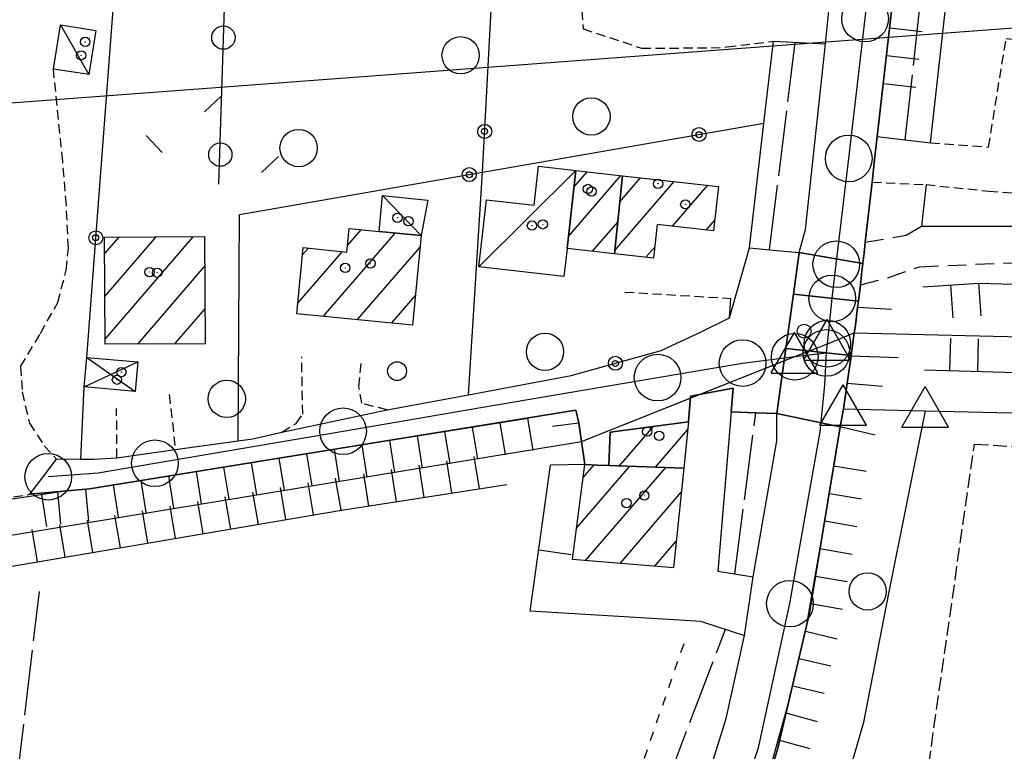
# Model space of a CAD drawing. Extents: x 1740658 to 1744970, y 5042941 to 5046072.
# Drawn here: x 1743061 to 1743167, y 5044081 to 5044160 of the extents above; entities that cross this region are included whole.
import ezdxf

# ---------------------------------------------------------------- set-up
doc = ezdxf.new("R2010")
doc.units = 0
for name, pattern in [('C', [10, 5, 5]), ('L17', [8, 7, -1]), ('L3', [1.5, 1, -0.5]), ('L4', [2, 1, -1]), ('L5', [2, 1.5, -0.5]), ('L7', [3, 2, -1])]:
    doc.linetypes.add(name, pattern=pattern)
for name, color, linetype in [('11B2', 1, 'C'), ('11D4', 1, 'C'), ('16A1', 1, 'C'), ('17A1', 1, 'C'), ('17C3', 1, 'C'), ('17D4', 1, 'C'), ('19A1', 1, 'C'), ('19B2', 1, 'C'), ('19C3', 2, 'C'), ('1A1', 4, 'C'), ('1AJ36', 1, 'C'), ('1C3', 1, 'C'), ('1D4', 1, 'C'), ('22H8', 1, 'C'), ('297', 7, 'CONTINUOUS'), ('298', 7, 'CONTINUOUS'), ('2E5', 3, 'C'), ('2F6', 3, 'C'), ('2J10', 2, 'L7'), ('2L12', 1, 'L3'), ('2M13', 3, 'C'), ('3A1', 1, 'C'), ('3B2', 1, 'C'), ('3C3', 1, 'C'), ('4B2', 3, 'C'), ('4E5', 2, 'L17'), ('4J10B', 3, 'C'), ('5F6', 1, 'C'), ('5L12', 2, 'L5'), ('6H8', 2, 'C'), ('8E5', 2, 'L4'), ('A2E5', 1, 'C'), ('A2F6', 1, 'C'), ('A2M13', 1, 'C'), ('A4B2', 1, 'C'), ('I2E5', 7, 'CONTINUOUS'), ('I2F6', 7, 'CONTINUOUS'), ('I4B2', 7, 'CONTINUOUS'), ('N2A1', 2, 'C'), ('N2C3', 2, 'C'), ('N2F6', 2, 'C'), ('N2H8', 2, 'C'), ('N2P16', 2, 'C'), ('N4A1', 2, 'C'), ('N4C3', 2, 'C'), ('N4Q17', 2, 'C')]:
    doc.layers.add(name, color=color, linetype=linetype)

# ---------------------------------------------------------------- blocks, each defined once
blk = doc.blocks.new('11D4')
at = {"layer": '11D4'}
for radius in [0.5, 0.01]:
    blk.add_circle((0, 0), radius, dxfattribs=at)
blk = doc.blocks.new('1AJ36')
at = {"layer": '1AJ36'}
for radius in [0.5, 0.01]:
    blk.add_circle((0, 0), radius, dxfattribs=at)
blk = doc.blocks.new('4J10B')
at = {"layer": '4J10B'}
blk.add_circle((-0.05359, 0.01837), 1.00716, dxfattribs=at)
blk = doc.blocks.new('5F6')
at = {"layer": '5F6'}
blk.add_circle((0, 0), 2, dxfattribs=at)
blk = doc.blocks.new('11B2')
at = {"layer": '11B2'}
blk.add_circle((0, 0), 0.75, dxfattribs=at)
blk = doc.blocks.new('N2P16')
at = {"layer": 'N2P16'}
blk.add_circle((0, -0.00928), 2.5, dxfattribs=at)
blk = doc.blocks.new('N2F6')
at = {"layer": 'N2F6'}
blk.add_circle((0, -0.00928), 2.5, dxfattribs=at)
blk = doc.blocks.new('N4Q17')
at = {"layer": 'N4Q17'}
for p, q in [((2.4755, -1.75357), (-0.02926, 2.58115)), ((-2.5275, -1.75518), (2.4725, -1.75518))]:
    blk.add_line(p, q, dxfattribs=at)
at = {"layer": 'N4Q17', "flags": 128}
blk.add_lwpolyline([(-2.52926, -1.74898), (-0.02926, 2.58115)], dxfattribs=at)
blk = doc.blocks.new('N2H8')
at = {"layer": 'N2H8'}
blk.add_circle((0, -0.00928), 2.5, dxfattribs=at)
blk = doc.blocks.new('N2C3')
at = {"layer": 'N2C3'}
blk.add_circle((0, -0.00928), 2.5, dxfattribs=at)
blk = doc.blocks.new('N4A1')
at = {"layer": 'N4A1'}
for p, q in [((2.4755, -1.75357), (-0.02926, 2.58115)), ((-2.5275, -1.75518), (2.4725, -1.75518))]:
    blk.add_line(p, q, dxfattribs=at)
at = {"layer": 'N4A1', "flags": 128}
blk.add_lwpolyline([(-2.52926, -1.74898), (-0.02926, 2.58115)], dxfattribs=at)
blk = doc.blocks.new('N4C3')
at = {"layer": 'N4C3'}
for p, q in [((2.4755, -1.75357), (-0.02926, 2.58115)), ((-2.5275, -1.75518), (2.4725, -1.75518))]:
    blk.add_line(p, q, dxfattribs=at)
at = {"layer": 'N4C3', "flags": 128}
blk.add_lwpolyline([(-2.52926, -1.74898), (-0.02926, 2.58115)], dxfattribs=at)
blk = doc.blocks.new('N2A1')
at = {"layer": 'N2A1'}
blk.add_circle((0, -0.00928), 2.5, dxfattribs=at)
blk = doc.blocks.new('22H8')
at = {"layer": '22H8'}
blk.add_line((0, 0), (0, 3.5), dxfattribs=at)
blk = doc.blocks.new('19B2')
at = {"layer": '19B2'}
for centre, radius in [((0, 0), 0.75), ((0, -0.02417), 0.32738)]:
    blk.add_circle(centre, radius, dxfattribs=at)
blk = doc.blocks.new('19C3')
at = {"layer": '19C3'}
for points in [[(-6.32083, -0.02486), (-4.55306, 1.74291)], [(6.17917, -0.02486), (7.94694, -1.79262)]]:
    blk.add_lwpolyline(points, dxfattribs=at)
blk.add_circle((-0.07083, -0.02486), 1.25, dxfattribs=at)
blk = doc.blocks.new('19A1')
at = {"layer": '19A1'}
blk.add_line((0, 0), (0, 3.50512), dxfattribs=at)

msp = doc.modelspace()

# ---------------------------------------------------------------- linework, layer by layer
at = {"layer": '16A1'}
msp.add_line((1740813.00698, 5043982.42079), (1744063.09585, 5044225.76922), dxfattribs=at)
at = {"layer": '17A1'}
for p, q in [((1743120.18275, 5044136.34826, -3333), (1743125.8219, 5044142.90021, -3333)), ((1743120.78493, 5044141.64654, -3333), (1743122.21309, 5044143.30696, -3333)), ((1743125.70848, 5044140.08861, -3333), (1743127.92465, 5044142.66351, -3333)), ((1743125.1645, 5044134.85687, -3333), (1743131.53346, 5044142.25676, -3333)), ((1743131.35753, 5044137.45374, -3333), (1743135.14219, 5044141.85101, -3333)), ((1743122.78957, 5044134.77733, -3333), (1743125.4809, 5044137.9043, -3333)), ((1743134.96534, 5044137.04691, -3333), (1743135.87975, 5044138.10825, -3333)), ((1743070.48418, 5044129.9303, -3333), (1743075.98494, 5044136.32146, -3333)), ((1743070.51131, 5044125.36212, -3333), (1743079.96287, 5044136.3425, -3333)), ((1743093.9415, 5044127.80744, -3333), (1743101.6206, 5044136.72955, -3333)), ((1743096.51343, 5044135.3954, -3333), (1743097.97028, 5044137.08806, -3333)), ((1743070.45705, 5044134.49849, -3333), (1743072.00808, 5044136.29949, -3333)), ((1743091.1806, 5044129.19934, -3333), (1743095.95424, 5044134.74677, -3333)), ((1743091.68767, 5044134.3882, -3333), (1743092.3123, 5044135.11394, -3333)), ((1743097.59082, 5044127.44885, -3333), (1743104.28916, 5044135.23144, -3333)), ((1743128.49736, 5044134.13059, -3333), (1743129.4459, 5044135.23159, -3333)), ((1743074.01493, 5044124.83316, -3333), (1743081.18012, 5044133.15817, -3333)), ((1743101.24107, 5044127.09134, -3333), (1743103.78762, 5044130.04901, -3333)), ((1743077.99186, 5044124.85413, -3333), (1743081.20725, 5044128.58999, -3333)), ((1743124.64803, 5044115.19344, -3333), (1743124.83632, 5044115.41113, -3333)), ((1743125.6633, 5044111.77335, -3333), (1743129.30218, 5044116.00125, -3333)), ((1743129.51199, 5044111.64531, -3333), (1743132.99033, 5044115.68669, -3333)), ((1743121.07, 5044105.10313, -3333), (1743126.77928, 5044111.73656, -3333)), ((1743121.7736, 5044110.52033, -3333), (1743122.93428, 5044111.86888, -3333)), ((1743122.03169, 5044101.62186, -3333), (1743130.62797, 5044111.60852, -3333)), ((1743125.72445, 5044101.31266, -3333), (1743132.28809, 5044108.93874, -3333)), ((1743129.41629, 5044101.00239, -3333), (1743131.74226, 5044103.70486, -3333))]:
    msp.add_line(p, q, dxfattribs=at)
at = {"layer": '17C3'}
for p, q in [((1743065.71803, 5044159.05468, -3333), (1743068.78132, 5044153.71795, -3333)), ((1743110.58911, 5044133.11868, -3333), (1743120.98825, 5044143.44492, -3333)), ((1743100.2711, 5044140.7424, -3333), (1743104.40802, 5044136.45686, -3333))]:
    msp.add_line(p, q, dxfattribs=at)
at = {"layer": '17D4'}
for p, q in [((1743068.26403, 5044120.24254, -3333), (1743074.01055, 5044122.90927, -3333)), ((1743068.54399, 5044123.40158, -3333), (1743073.72291, 5044119.74565, -3333))]:
    msp.add_line(p, q, dxfattribs=at)
at = {"layer": '1A1'}
for points in [[(1743125.12805, 5044134.51315, 10.46), (1743120.03943, 5044135.08791, 10.46), (1743120.98825, 5044143.44492, 10.46), (1743125.99889, 5044142.88037, 10.46), (1743125.12805, 5044134.51315, 10.46)], [(1743125.12805, 5044134.51315, 13.92), (1743125.99889, 5044142.88037, 13.92), (1743136.28605, 5044141.72304, 13.92), (1743135.75023, 5044136.95826, 13.92), (1743129.72096, 5044137.63909, 13.92), (1743129.30855, 5044134.03889, 13.92), (1743125.12805, 5044134.51315, 13.92)], [(1743081.16085, 5044136.34896, 14.77), (1743081.2289, 5044124.87186, 14.77), (1743070.51526, 5044124.81383, 14.77), (1743070.44713, 5044136.29193, 14.77), (1743081.16085, 5044136.34896, 14.77)], [(1743091.76459, 5044135.1692, 14.46), (1743096.44543, 5044134.6963, 14.46), (1743096.68811, 5044137.2147, 14.46), (1743099.901, 5044136.89865, 14.46), (1743104.40802, 5044136.45686, 14.46), (1743103.48, 5044126.87086, 14.46), (1743091.07218, 5044128.08904, 14.46), (1743091.76459, 5044135.1692, 14.46)], [(1743132.56033, 5044111.5446, 10.58), (1743124.50913, 5044111.81129, 10.58), (1743124.65656, 5044115.38764, 10.58), (1743133.07491, 5044116.49935, 10.58), (1743132.56033, 5044111.5446, 10.58)], [(1743132.56033, 5044111.5446, 14.38), (1743131.44286, 5044100.83219, 14.38), (1743120.63291, 5044101.73877, 14.38), (1743121.95509, 5044111.91391, 14.38), (1743123.28348, 5044111.85291, 14.38), (1743124.50913, 5044111.81129, 14.38), (1743132.56033, 5044111.5446, 14.38)]]:
    msp.add_polyline3d(points, close=True, dxfattribs=at)
at = {"layer": '1C3'}
for points in [[(1743065.71803, 5044159.05468, 10.302), (1743069.5238, 5044158.45508, 10.302), (1743068.78132, 5044153.71795, 10.302), (1743064.97637, 5044154.30658, 10.302), (1743065.71803, 5044159.05468, 10.302)], [(1743120.98825, 5044143.44492, 10.769), (1743120.03943, 5044135.08791, 10.769), (1743119.69259, 5044132.08533, 10.769), (1743110.58911, 5044133.11868, 10.769), (1743111.40645, 5044140.29846, 10.769), (1743116.51133, 5044139.72091, 10.769), (1743116.99786, 5044143.89831, 10.769), (1743120.98825, 5044143.44492, 10.769)], [(1743104.40802, 5044136.45686, 10.547), (1743099.901, 5044136.89865, 10.547), (1743100.2711, 5044140.7424, 10.547), (1743105.13388, 5044140.26406, 10.547), (1743104.40802, 5044136.45686, 10.547)]]:
    msp.add_polyline3d(points, close=True, dxfattribs=at)
at = {"layer": '1D4'}
msp.add_polyline3d([(1743068.26403, 5044120.24254, 10.257), (1743068.54399, 5044123.40158, 10.257), (1743074.01055, 5044122.90927, 10.257), (1743073.72291, 5044119.74565, 10.257), (1743068.26403, 5044120.24254, 10.257)], close=True, dxfattribs=at)
at = {"layer": '297'}
for points in [[(1743144.9261, 5044134.63659, 8.5), (1743151.75247, 5044133.46284, 8.85), (1743151.62206, 5044132.32481, 8.85), (1743151.49164, 5044131.18678, 8.85), (1743151.27675, 5044129.43568, 8.853), (1743144.31415, 5044130.19205, 8.57), (1743144.9261, 5044134.63659, 8.5)], [(1743150.06523, 5044120.63577, 8.882), (1743149.66759, 5044117.88312, 7.04), (1743149.34188, 5044115.95122, 8.9), (1743142.54997, 5044117.40135, 8.77), (1743143.51124, 5044124.37328, 8.661), (1743150.49868, 5044123.60673, 8.812), (1743150.48942, 5044123.54285, 8.87), (1743150.06523, 5044120.63577, 8.882)]]:
    msp.add_polyline3d(points, close=True, dxfattribs=at)
at = {"layer": '298'}
for points in [[(1743166.78631, 5044267.11986, 8.57), (1743156.76939, 5044177.48473, 8.81), (1743153.3043, 5044147.06705, 8.84), (1743153.0245, 5044144.6291, 8.84), (1743152.7447, 5044142.19116, 8.84), (1743152.0133, 5044135.7389, 8.85), (1743151.88289, 5044134.60087, 8.85), (1743151.75247, 5044133.46284, 8.85), (1743144.9261, 5044134.63659, 8.5), (1743145.61038, 5044137.12387, 8.59), (1743147.7495, 5044157.00207, 9.18), (1743147.97398, 5044159.134, 9.045), (1743148.19747, 5044161.26585, 8.91), (1743153.13018, 5044201.08128, 8.9), (1743153.42061, 5044203.43076, 8.9), (1743153.71112, 5044205.77924, 8.9)], [(1743107.67259, 5044014.57814, 9.34), (1743108.85605, 5044016.86811, 9.34), (1743110.04043, 5044019.15916, 9.34), (1743118.08665, 5044034.96557, 9.35), (1743118.79736, 5044036.41683, 9.35), (1743119.50699, 5044037.86901, 9.35), (1743120.31576, 5044039.52417, 9.35), (1743123.95023, 5044047.90976, 9.38), (1743127.29665, 5044055.64196, 8.64), (1743132.97311, 5044071.3933, 9.22), (1743137.11829, 5044084.67819, 9.01), (1743139.08426, 5044093.58171, 8.94), (1743139.54154, 5044096.72996, 8.97), (1743139.99975, 5044099.87927, 9), (1743142.54277, 5044114.47033, 8.95), (1743142.54997, 5044117.40135, 8.77), (1743142.54997, 5044117.40135, 8.77), (1743149.34188, 5044115.95122, 8.9), (1743146.01493, 5044095.82362, 9.21), (1743142.61584, 5044081.36103, 9.23), (1743136.38107, 5044061.14509, 9.17), (1743128.89609, 5044042.54449, 9.23), (1743108.38832, 5044000.73253, 8.99)]]:
    msp.add_polyline3d(points, dxfattribs=at)
for points in [[(1743139.6088, 5044135.13104, 8.38), (1743141.75489, 5044134.93169, 8.428), (1743144.9261, 5044134.63659, 8.5), (1743144.31415, 5044130.19205, 8.57), (1743143.51124, 5044124.37328, 8.661), (1743142.54997, 5044117.40135, 8.77), (1743140.28825, 5044117.47069, 8.923), (1743137.62579, 5044117.56118, 9.104), (1743137.84171, 5044120.11569, 8.271), (1743133.27588, 5044119.25332, 7.658), (1743133.07491, 5044116.49935, 8.568), (1743124.65656, 5044115.38764, 7.16), (1743124.50913, 5044111.81129, 8.069), (1743123.28348, 5044111.85291, 8.074), (1743121.95509, 5044111.91391, 8.08), (1743121.58919, 5044114.38975, 6.86), (1743121.29015, 5044116.40124, 7.86), (1743120.98711, 5044117.72946, 8), (1743068.83885, 5044109.32389, 8.04), (1743062.43519, 5044108.72307, 8.04), (1743063.86842, 5044110.61052, 8.08), (1743065.30258, 5044112.49906, 8.12), (1743066.83618, 5044112.52362, 8.07), (1743067.91889, 5044112.50239, 8.099), (1743069.31478, 5044112.47754, 8.07), (1743071.78654, 5044112.64355, 8.07), (1743078.04485, 5044113.51129, 8.13), (1743084.79205, 5044114.43971, 8.216), (1743086.35848, 5044114.65528, 8.216), (1743089.47574, 5044115.40216, 8.2), (1743100.74559, 5044117.76939, 8.3), (1743109.48546, 5044119.39559, 8.221), (1743120.4892, 5044121.44604, 8.33), (1743130.12784, 5044124.14143, 8.299), (1743134.34418, 5044126.12194, 8.218), (1743137.45081, 5044127.64027, 8.427), (1743139.6088, 5044135.13104, 8.38)], [(1743150.49868, 5044123.60673, 8.812), (1743143.51124, 5044124.37328, 8.661), (1743144.31415, 5044130.19205, 8.57), (1743151.27675, 5044129.43568, 8.853), (1743151.19517, 5044128.77066, 8.854), (1743150.95694, 5044126.82224, 8.857), (1743150.8444, 5044126.02152, 6.59), (1743150.49868, 5044123.60673, 8.812)]]:
    msp.add_polyline3d(points, close=True, dxfattribs=at)
at = {"layer": '2E5'}
msp.add_line((1743152.0133, 5044135.7389, 8.85), (1743152.7447, 5044142.19116, 8.84), dxfattribs=at)
for points in [[(1743153.3043, 5044147.06705, 8.84), (1743156.76939, 5044177.48473, 8.81), (1743166.78631, 5044267.11986, 8.57)], [(1743144.9261, 5044134.63659, 8.5), (1743145.61038, 5044137.12387, 8.59), (1743147.7495, 5044157.00207, 9.18)], [(1743089.65095, 5043961.85024, 8.96), (1743090.28023, 5043962.75483, 8.961), (1743092.98724, 5043969.91864, 8.966), (1743097.70082, 5043978.54549, 8.973), (1743108.38832, 5044000.73253, 8.99), (1743128.89609, 5044042.54449, 9.23), (1743136.38107, 5044061.14509, 9.17), (1743142.61584, 5044081.36103, 9.23), (1743146.01493, 5044095.82362, 9.21), (1743149.34188, 5044115.95122, 8.9), (1743149.66759, 5044117.88312, 7.04), (1743150.06523, 5044120.63577, 8.882), (1743150.48942, 5044123.54285, 8.87), (1743150.49868, 5044123.60673, 8.812), (1743150.8444, 5044126.02152, 6.59), (1743150.95694, 5044126.82224, 8.857), (1743151.19517, 5044128.77066, 8.854), (1743151.27675, 5044129.43568, 8.853), (1743151.49164, 5044131.18678, 8.85)], [(1743139.99975, 5044099.87927, 9), (1743142.54277, 5044114.47033, 8.95), (1743142.54997, 5044117.40135, 8.77)], [(1743119.50699, 5044037.86901, 9.35), (1743120.31576, 5044039.52417, 9.35), (1743123.95023, 5044047.90976, 9.38), (1743127.29665, 5044055.64196, 8.64), (1743132.97311, 5044071.3933, 9.22), (1743137.11829, 5044084.67819, 9.01), (1743139.08426, 5044093.58171, 8.94)]]:
    msp.add_polyline3d(points, dxfattribs=at)
at = {"layer": '2F6'}
for points in [[(1743062.43519, 5044108.72307, 8.04), (1743068.83885, 5044109.32389, 8.04), (1743120.98711, 5044117.72946, 8), (1743121.29015, 5044116.40124, 7.86)], [(1743065.30258, 5044112.49906, 8.12), (1743066.83618, 5044112.52362, 8.07), (1743067.91889, 5044112.50239, 8.099), (1743069.31478, 5044112.47754, 8.07), (1743071.78654, 5044112.64355, 8.07)]]:
    msp.add_polyline3d(points, dxfattribs=at)
at = {"layer": '2J10'}
for points in [[(1743152.0133, 5044135.7389, 8.85), (1743156.41341, 5044136.51063, 8.45), (1743158.04195, 5044137.46397, 9.29)], [(1743157.85897, 5044133.11674, 8.2), (1743167.355, 5044133.53791, 8.17), (1743183.89683, 5044133.18988, 8.06), (1743211.55761, 5044131.49206, 7.89), (1743220.05122, 5044131.47813, 7.78), (1743265.80932, 5044125.61536, 7.75)], [(1743151.49164, 5044131.18678, 8.85), (1743154.43634, 5044131.94783, 8.51), (1743157.85897, 5044133.11674, 8.2)]]:
    msp.add_polyline3d(points, dxfattribs=at)
at = {"layer": '2L12'}
for p, q in [((1743126.22676, 5044130.40731, 8.6), (1743137.59273, 5044129.72289, 8.62)), ((1743077.39959, 5044119.41017, 7.95), (1743078.04485, 5044113.51129, 8.13)), ((1743071.78654, 5044112.64355, 8.07), (1743071.74556, 5044117.90571, 7.95))]:
    msp.add_line(p, q, dxfattribs=at)
for points in [[(1743121.54375, 5044162.09132, 8.33), (1743121.75682, 5044158.61617, 8.33), (1743128.0295, 5044156.55953, 8.34), (1743135.47976, 5044156.5768, 8.34), (1743137.17199, 5044156.67944, 8.34), (1743142.16441, 5044157.29595, 8.73)], [(1743159.02558, 5044146.4143, 8.55), (1743165.23387, 5044145.95446, 8.52), (1743167.12064, 5044157.58998, 8.51), (1743177.30177, 5044156.49592, 8.51)], [(1743061.44734, 5044122.43897, 8.24), (1743063.58108, 5044125.96747, 8.41), (1743065.43896, 5044129.2958, 8.41), (1743066.34721, 5044132.75662, 8.41), (1743066.57679, 5044135.12862, 8.36), (1743066.36526, 5044139.73514, 8.17), (1743065.9666, 5044144.42996, 8.11), (1743064.97637, 5044154.30658, 8.08)], [(1743020.57562, 5044143.73013, 7.38), (1743024.79492, 5044135.61166, 7.86), (1743023.58481, 5044109.91603, 7.58), (1743023.65669, 5044102.58019, 7.77), (1743062.43519, 5044108.72307, 8.04)], [(1743152.7447, 5044142.19116, 8.84), (1743158.53143, 5044141.92341, 9.24), (1743165.25056, 5044141.23105, 8.25), (1743190.24803, 5044139.51434, 8.22)], [(1743089.47574, 5044115.40216, 8.2), (1743090.99713, 5044116.32642, 8.18), (1743091.69771, 5044117.32361, 8.15), (1743091.59027, 5044123.47337, 8.13)], [(1743100.74559, 5044117.76939, 8.3), (1743098.03577, 5044118.47913, 8.04), (1743097.73164, 5044120.25055, 8.04), (1743098.01292, 5044123.19105, 8.04)], [(1743061.44734, 5044122.43897, 8.24), (1743061.62028, 5044119.714, 8.36), (1743062.40366, 5044116.3638, 8.24), (1743063.98141, 5044113.92354, 8.17), (1743065.30258, 5044112.49906, 8.12)]]:
    msp.add_polyline3d(points, dxfattribs=at)
at = {"layer": '2M13'}
for p, q in [((1743142.16441, 5044157.29595, 8.73), (1743147.7495, 5044157.00207, 9.18)), ((1743153.3043, 5044147.06705, 8.84), (1743159.02558, 5044146.4143, 8.55)), ((1743136.1942, 5044100.47589, 9.2), (1743139.99975, 5044099.87927, 9)), ((1743134.45897, 5044095.08074, 8.83), (1743139.08426, 5044093.58171, 8.94))]:
    msp.add_line(p, q, dxfattribs=at)
for points in [[(1743139.6088, 5044135.13104, 8.38), (1743141.75489, 5044134.93169, 8.428), (1743144.9261, 5044134.63659, 8.5)], [(1743155.55833, 5044123.33869, 8.8), (1743150.48942, 5044123.54285, 8.87), (1743150.49868, 5044123.60673, 8.812), (1743150.8444, 5044126.02152, 6.59), (1743150.95694, 5044126.82224, 8.857), (1743151.19517, 5044128.77066, 8.85), (1743154.84566, 5044128.57062, 8.48)], [(1743153.08324, 5044115.05996, 8.77), (1743149.34188, 5044115.95122, 8.9), (1743149.66759, 5044117.88312, 7.04), (1743150.06523, 5044120.63577, 8.88), (1743153.87415, 5044120.30217, 8.54)], [(1743137.62579, 5044117.56118, 9.104), (1743140.28825, 5044117.47069, 8.923), (1743142.54997, 5044117.40135, 8.77)], [(1743118.48171, 5044116.0305, 7.82), (1743121.29015, 5044116.40124, 7.86), (1743121.58919, 5044114.38975, 6.86), (1743121.95509, 5044111.91391, 8.08), (1743118.28429, 5044111.86271, 8.01)]]:
    msp.add_polyline3d(points, dxfattribs=at)
at = {"layer": '3A1'}
for points in [[(1743159.02558, 5044146.4143, 8.55), (1743161.60833, 5044169.78372, 8.695), (1743178.09898, 5044168.67267, 8.421), (1743178.02966, 5044167.40181, 8.43)], [(1743139.6088, 5044135.13104, 8.38), (1743141.15387, 5044148.50407, 8.479), (1743142.16441, 5044157.29595, 8.73)], [(1743158.53143, 5044141.92341, 9.24), (1743158.04195, 5044137.46397, 9.29), (1743190.12743, 5044137.46842, 8.12), (1743190.24803, 5044139.51434, 8.22), (1743190.89154, 5044150.07393, 8.041)], [(1743133.27588, 5044119.25332, 7.658), (1743137.84171, 5044120.11569, 8.271), (1743137.62579, 5044117.56118, 9.104), (1743136.1942, 5044100.47589, 9.2)], [(1743134.45897, 5044095.08074, 8.83), (1743116.10291, 5044096.20557, 8.581), (1743118.28429, 5044111.86271, 8.01)]]:
    msp.add_polyline3d(points, dxfattribs=at)
at = {"layer": '3B2'}
for p, q in [((1743110.98199, 5044143.2483, 8.044), (1743112.54563, 5044172.59391, 7.757)), ((1743068.54399, 5044123.40158, 8.178), (1743071.42175, 5044161.15459, 8.065)), ((1743109.48546, 5044119.39559, 8.221), (1743110.98199, 5044143.2483, 8.044)), ((1743084.79205, 5044114.43971, 8.216), (1743084.93278, 5044138.71942, 7.96)), ((1743067.91889, 5044112.50239, 8.099), (1743068.26403, 5044120.24254, 8.125))]:
    msp.add_line(p, q, dxfattribs=at)
for points in [[(1743084.93278, 5044138.71942, 7.96), (1743110.98199, 5044143.2483, 8.044), (1743141.15387, 5044148.50407, 8.479)], [(1743100.74559, 5044117.76939, 8.3), (1743109.48546, 5044119.39559, 8.221), (1743120.4892, 5044121.44604, 8.33), (1743130.12784, 5044124.14143, 8.299), (1743134.34418, 5044126.12194, 8.218), (1743137.45081, 5044127.64027, 8.427), (1743137.59273, 5044129.72289, 8.62)], [(1743078.04485, 5044113.51129, 8.13), (1743084.79205, 5044114.43971, 8.216), (1743086.35848, 5044114.65528, 8.216), (1743089.47574, 5044115.40216, 8.2)]]:
    msp.add_polyline3d(points, dxfattribs=at)
at = {"layer": '3C3'}
msp.add_line((1743082.69143, 5044141.97249, 7.959), (1743083.72735, 5044172.60642, 8.023), dxfattribs=at)
at = {"layer": '4B2'}
msp.add_line((1743149.66759, 5044117.88312, 7.04), (1743158.47355, 5044117.689, 7.101), dxfattribs=at)
for points in [[(1743150.8444, 5044126.02152, 6.59), (1743194.14125, 5044124.98196, 6.57), (1743238.32954, 5044123.12759, 6.47), (1743248.08241, 5044122.62326, 6.48), (1743269.59267, 5044116.94373, 6.48), (1743287.61665, 5044110.93196, 6.53), (1743306.16946, 5044105.71998, 6.52), (1743324.14254, 5044099.34334, 6.63), (1743341.09268, 5044092.51102, 6.68), (1743352.67326, 5044088.53207, 6.7), (1743370.57652, 5044086.02141, 6.59), (1743437.96299, 5044088.68199, 6.6), (1743460.46109, 5044089.47292, 6.6), (1743476.62574, 5044087.69357, 6.6), (1743498.01413, 5044085.30344, 6.51), (1743512.96705, 5044085.99177, 6.44), (1743517.46165, 5044086.55997, 6.4), (1743524.86313, 5044084.49656, 6.12), (1743536.2585, 5044081.83961, 6.13), (1743547.66597, 5044077.66817, 6.13), (1743563.7485, 5044069.64559, 6.14), (1743609.78104, 5044051.11854, 6.22), (1743624.51369, 5044046.05576, 6.14)], [(1743117.065, 5043964.06326, 7.5), (1743117.38964, 5043968.09917, 7.5), (1743115.71252, 5043970.82183, 7.49), (1743111.49957, 5043973.09589, 7.48), (1743103.81658, 5043978.07571, 7.48), (1743130.86833, 5044028.13807, 7.47), (1743138.0261, 5044042.93824, 7.33), (1743144.9246, 5044060.37068, 7.21), (1743151.86749, 5044084.30926, 7.18), (1743154.55106, 5044098.08144, 7.18), (1743158.47355, 5044117.689, 7.101)], [(1743158.47355, 5044117.689, 7.101), (1743190.7013, 5044116.93185, 7.14), (1743212.36001, 5044116.16763, 7.15), (1743234.7564, 5044114.12378, 7.16), (1743244.66002, 5044112.87855, 7.16), (1743255.05625, 5044111.00128, 7.16), (1743265.30973, 5044108.74023, 7.17), (1743272.06324, 5044106.43677, 7.17), (1743280.2765, 5044103.4834, 7.17), (1743291.90951, 5044100.17031, 7.19), (1743306.62885, 5044094.24005, 7.23), (1743325.40634, 5044086.96487, 7.28), (1743330.35385, 5044084.92633, 7.31), (1743338.52544, 5044082.52946, 7.39), (1743350.21633, 5044079.79636, 7.46), (1743356.88724, 5044078.81053, 7.49), (1743363.8316, 5044077.93645, 7.5), (1743428.79789, 5044077.14334, 7.52)], [(1742701.24936, 5044033.8114, 6.93), (1742722.8369, 5044044.36353, 6.57), (1742731.31441, 5044048.97074, 6.51), (1742735.47498, 5044051.7895, 6.5), (1742739.62185, 5044054.69749, 6.48), (1742744.11203, 5044056.87801, 6.48), (1742750.49481, 5044058.80209, 6.44), (1742756.08463, 5044060.01191, 6.44), (1742759.72807, 5044060.53543, 6.44), (1742767.05714, 5044060.91169, 6.44), (1742781.28264, 5044061.26776, 6.48), (1742817.34541, 5044059.73268, 6.4), (1742825.89745, 5044060.10322, 6.31), (1742831.04532, 5044060.71933, 6.31), (1742836.7815, 5044062.4927, 6.31), (1742848.87898, 5044066.67796, 6.31), (1742854.40526, 5044068.73648, 6.31), (1742863.56511, 5044070.08423, 6.31), (1742892.88434, 5044075.00635, 6.65), (1742945.73993, 5044084.83983, 6.62), (1743042.33122, 5044101.38092, 6.85), (1743121.58919, 5044114.38975, 6.86)]]:
    msp.add_polyline3d(points, dxfattribs=at)
at = {"layer": '4E5'}
for p, q in [((1743141.75489, 5044134.93169, 8.428), (1743144.50057, 5044157.17, 8.918)), ((1743141.75489, 5044134.93169, 8.428), (1743144.50057, 5044157.17, 8.918)), ((1743138.01658, 5044100.19312, 9.104), (1743140.28825, 5044117.47069, 8.924)), ((1743138.01658, 5044100.19312, 9.104), (1743140.28825, 5044117.47069, 8.924))]:
    msp.add_line(p, q, dxfattribs=at)
for points in [[(1743156.30598, 5044146.73218, 8.688), (1743158.86685, 5044169.97861, 8.746), (1743170.18007, 5044261.87005, 6.865), (1743170.55051, 5044266.86114, 8.534)], [(1743156.30598, 5044146.73218, 8.688), (1743158.86685, 5044169.97861, 8.746), (1743170.18007, 5044261.87005, 6.865), (1743170.55051, 5044266.86114, 8.534)], [(1742981.62348, 5044030.55391, 8.347), (1742985.75614, 5044030.81219, 8.421), (1743037.71967, 5044015.21653, 8.259), (1743056.31492, 5044051.7103, 8.081), (1743057.4669, 5044055.67978, 8.034), (1743059.08846, 5044061.22688, 8.034), (1743063.48073, 5044098.32205, 8.197)], [(1743037.71967, 5044015.21653, 8.259), (1743056.31492, 5044051.7103, 8.081), (1743057.4669, 5044055.67978, 8.034), (1743059.08846, 5044061.22688, 8.034), (1743063.48073, 5044098.32205, 8.197)], [(1743124.18914, 5044057.08212, 8.553), (1743124.74924, 5044058.5893, 8.536), (1743130.3665, 5044076.79231, 9.088), (1743137.02841, 5044094.25016, 8.891)]]:
    msp.add_polyline3d(points, dxfattribs=at)
at = {"layer": '5L12'}
msp.add_polyline3d([(1743419.92465, 5043799.56825, 7.9), (1743356.68652, 5043666.98255, 7.9), (1743189.09016, 5043741.82856, 7.9), (1743109.36266, 5043779.25384, 7.9), (1743031.13515, 5043813.28221, 7.9), (1743087.49255, 5043937.72835, 7.9), (1743108.4959, 5043932.84425, 7.9), (1743121.09814, 5043956.66296, 7.9), (1743125.55623, 5043972.25186, 7.9), (1743111.75545, 5043981.18438, 7.9), (1743138.32953, 5044027.16528, 7.9), (1743157.97581, 5044073.78585, 7.9), (1743163.71758, 5044114.10113, 7.9), (1743163.71758, 5044114.10113, 7.9), (1743220.8826, 5044110.75725, 7.9), (1743255.03831, 5044105.69559, 7.9), (1743274.92606, 5044098.96889, 7.9), (1743300.05526, 5044089.11746, 7.9), (1743324.9207, 5044082.77548, 7.9), (1743351.96233, 5044072.48354, 7.9), (1743382.74152, 5044070.67418, 7.9), (1743418.94698, 5044071.62993, 7.9)], dxfattribs=at)
at = {"layer": '6H8'}
for points in [[(1743153.61637, 5044149.79724, 8.84), (1743156.21636, 5044172.62839, 8.82), (1743160.66693, 5044212.90918, 8.79), (1743166.37387, 5044264.67198, 8.76)], [(1743158.17727, 5044130.95525, 7.84), (1743164.19645, 5044131.34676, 7.48), (1743196.71821, 5044130.44014, 7.5), (1743229.46457, 5044127.45828, 7.52), (1743247.20571, 5044126.06777, 7.46), (1743258.77726, 5044124.92838, 7.32), (1743265.75796, 5044123.67592, 7.27), (1743275.25454, 5044121.27697, 7.27), (1743295.9095, 5044114.02804, 7.08), (1743306.92905, 5044110.12142, 7.13), (1743327.46743, 5044101.81773, 7.2), (1743343.04432, 5044095.84637, 7.26), (1743355.69157, 5044092.89103, 7.26), (1743371.66165, 5044091.09812, 7.23), (1743399.14265, 5044092.20397, 7.2), (1743412.35287, 5044092.31152, 7.2)], [(1743158.35848, 5044122.05203, 7.85), (1743190.33849, 5044121.14796, 7.87), (1743216.76643, 5044119.46715, 7.87), (1743239.00215, 5044118.64484, 7.87), (1743257.16842, 5044114.81801, 7.82), (1743274.35841, 5044108.85412, 7.83), (1743292.44317, 5044103.6111, 7.93), (1743320.25451, 5044093.60747, 7.94), (1743340.33539, 5044086.60539, 8.03), (1743350.61206, 5044082.36032, 8.04), (1743360.69483, 5044081.32107, 8.01), (1743450.61013, 5044082.80817, 8.04)], [(1743062.43519, 5044108.72307, 8.04), (1743068.83885, 5044109.32389, 8.04), (1743085.04138, 5044111.94009, 8.33), (1743115.83064, 5044116.89307, 8.33)], [(1743098.74422, 5043980.72368, 8.98), (1743104.47497, 5043992.6159, 8.99), (1743115.85237, 5044015.94276, 9.08), (1743128.89609, 5044042.54449, 8.79), (1743136.10932, 5044060.47486, 8.78), (1743140.35252, 5044074.01781, 8.78), (1743143.75569, 5044086.2292, 8.77), (1743145.67195, 5044094.33672, 8.77), (1743147.95186, 5044107.52608, 9.03), (1743148.8871, 5044113.13111, 8.94)], [(1742684.81941, 5044029.73301, 7.99), (1742717.85072, 5044045.55271, 7.79), (1742729.81017, 5044051.7956, 7.66), (1742735.71378, 5044055.29746, 7.66), (1742743.37055, 5044059.56141, 7.68), (1742751.41008, 5044062.16915, 7.69), (1742757.7828, 5044062.76765, 7.72), (1742780.52764, 5044064.23897, 7.73), (1742794.19519, 5044063.04591, 7.83), (1742810.44434, 5044064.10108, 7.93), (1742819.37322, 5044064.76962, 7.94), (1742826.68796, 5044065.33736, 7.94), (1742831.98993, 5044066.62792, 7.94), (1742852.73131, 5044072.7832, 7.94), (1742861.34576, 5044075.13312, 7.94), (1742867.9273, 5044075.5547, 7.94), (1742872.99705, 5044076.0757, 8.02), (1742951.03882, 5044090.56498, 7.98), (1743008.52355, 5044100.32186, 8.09), (1743065.71891, 5044109.0281, 8.1)], [(1743012.73564, 5044092.72837, 8.3), (1743033.78168, 5044096.48949, 8.19), (1743095.84643, 5044107.01353, 8.23), (1743113.60552, 5044109.77637, 8.27)]]:
    msp.add_polyline3d(points, dxfattribs=at)
at = {"layer": '8E5'}
msp.add_polyline3d([(1743114.23632, 5044041.70561, -3333), (1743121.80152, 5044061.53876, -3333), (1743132.60887, 5044092.78698, -3333)], dxfattribs=at)
msp.add_polyline3d([(1743114.23632, 5044041.70561, -3333), (1743121.80152, 5044061.53876, -3333), (1743132.60887, 5044092.78698, -3333)], dxfattribs=at)
at = {"layer": 'A2E5', "flags": 128}
msp.add_lwpolyline([(1742966.37044, 5043706.52975), (1742973.30584, 5043720.85791), (1742997.44266, 5043770.71389), (1743003.4073, 5043783.6616), (1743009.36397, 5043796.60871), (1743028.41689, 5043837.97466), (1743044.60085, 5043873.18766), (1743067.79033, 5043923.65378), (1743070.74195, 5043930.06868), (1743087.49242, 5043963.47479), (1743113.34846, 5044015.05425), (1743123.39038, 5044035.08086), (1743133.69127, 5044061.48024), (1743140.55731, 5044081.54287), (1743143.93621, 5044097.01187), (1743144.76041, 5044101.68893), (1743147.19592, 5044115.42549), (1743147.67925, 5044120.47618), (1743147.8463, 5044123.89755)], dxfattribs=at)
at = {"layer": 'A2F6', "flags": 128}
for points in [[(1743148.48203, 5044129.7389), (1743148.91275, 5044133.40266), (1743150.24257, 5044144.73472), (1743152.00348, 5044159.72554), (1743157.11824, 5044203.2844), (1743163.33199, 5044256.22143), (1743164.90276, 5044269.57233), (1743167.16102, 5044288.79654), (1743167.65387, 5044293.519), (1743169.71034, 5044313.24159), (1743173.96828, 5044354.11172), (1743175.64395, 5044370.24048), (1743178.78027, 5044400.34674), (1743180.21808, 5044414.1069), (1743182.89749, 5044439.85444), (1743184.09722, 5044451.35629), (1743184.99535, 5044461.12661), (1743185.33231, 5044464.78335), (1743187.73956, 5044490.91067)], [(1743064.41642, 5044110.61846), (1743069.76897, 5044111.01923), (1743075.85796, 5044112.05882), (1743096.02634, 5044115.5005), (1743110.60156, 5044117.99086), (1743129.75661, 5044121.25036), (1743138.8714, 5044122.79832), (1743144.45343, 5044123.48304), (1743147.8463, 5044123.89755)]]:
    msp.add_lwpolyline(points, dxfattribs=at)
at = {"layer": 'A2M13', "flags": 128}
msp.add_lwpolyline([(1743147.8463, 5044123.89755), (1743147.95276, 5044124.87332), (1743148.48203, 5044129.7389)], dxfattribs=at)
at = {"layer": 'A4B2'}
msp.add_line((1743149.66759, 5044117.88312), (1743158.47355, 5044117.689), dxfattribs=at)
at = {"layer": 'A4B2', "flags": 128}
for points in [[(1742167.58042, 5043975.28833), (1742177.61417, 5043974.68769), (1742180.07043, 5043974.22975), (1742210.33628, 5043968.58204), (1742240.79136, 5043963.98348), (1742258.60846, 5043961.57571), (1742273.14111, 5043959.9179), (1742289.5202, 5043958.08443), (1742310.07234, 5043956.50524), (1742326.47333, 5043956.268), (1742341.49184, 5043955.97038), (1742404.973, 5043954.80331), (1742423.99218, 5043954.02197), (1742444.43609, 5043953.36636), (1742460.21369, 5043953.71326), (1742481.64818, 5043956.26284), (1742493.84256, 5043958.10856), (1742503.62327, 5043960.16468), (1742514.55174, 5043963.21938), (1742522.11679, 5043965.88184), (1742547.38698, 5043977.89309), (1742557.4947, 5043983.6453), (1742562.2568, 5043985.75691), (1742565.92523, 5043987.40655), (1742570.15959, 5043987.67244), (1742574.67269, 5043987.77868), (1742579.35005, 5043987.04376), (1742582.20078, 5043986.75575), (1742589.43615, 5043987.2313), (1742594.67134, 5043987.94018), (1742600.59982, 5043989.64972), (1742635.79524, 5044004.19829), (1742660.21277, 5044014.83293), (1742701.24936, 5044033.8114), (1742722.8369, 5044044.36353), (1742731.31441, 5044048.97074), (1742735.47498, 5044051.7895), (1742739.62185, 5044054.69749), (1742744.11203, 5044056.87801), (1742750.49481, 5044058.80209), (1742756.08463, 5044060.01191), (1742759.72807, 5044060.53543), (1742767.05714, 5044060.91169), (1742781.28264, 5044061.26776), (1742817.34541, 5044059.73268), (1742825.89745, 5044060.10322), (1742831.04532, 5044060.71933), (1742836.7815, 5044062.4927), (1742848.87898, 5044066.67796), (1742854.40526, 5044068.73648), (1742863.56511, 5044070.08423), (1742892.88434, 5044075.00635), (1742945.73993, 5044084.83983), (1743042.33122, 5044101.38092), (1743121.58919, 5044114.38975), (1743144.45343, 5044123.48304), (1743147.95276, 5044124.87332), (1743150.8444, 5044126.02152), (1743194.14125, 5044124.98196), (1743238.32954, 5044123.12759), (1743248.08241, 5044122.62326), (1743269.59267, 5044116.94373), (1743287.61665, 5044110.93196), (1743306.16946, 5044105.71998), (1743324.14254, 5044099.34334), (1743341.09268, 5044092.51102), (1743352.67326, 5044088.53207), (1743370.57652, 5044086.02141), (1743437.96299, 5044088.68199), (1743460.46109, 5044089.47292), (1743476.62574, 5044087.69357), (1743498.01413, 5044085.30344), (1743512.96705, 5044085.99177), (1743517.46165, 5044086.55997), (1743524.86313, 5044084.49656), (1743536.2585, 5044081.83961), (1743547.66597, 5044077.66817), (1743563.7485, 5044069.64559), (1743609.78104, 5044051.11854), (1743624.51369, 5044046.05576), (1743628.3328, 5044044.6488), (1743630.46851, 5044043.86497), (1743635.13086, 5044042.28647), (1743643.52781, 5044039.38495), (1743651.72534, 5044036.22679), (1743678.70855, 5044025.67166), (1743731.31696, 5044005.86177), (1743815.31949, 5043974.97346), (1743865.58075, 5043958.03559), (1743920.87564, 5043937.81597), (1743928.41923, 5043936.06506), (1743934.1066, 5043935.75876), (1743937.26202, 5043936.62584), (1743941.40587, 5043938.20879), (1743947.59563, 5043940.40826), (1743951.76618, 5043941.43359), (1743956.79333, 5043942.51102), (1743967.79772, 5043944.44716), (1743990.49032, 5043948.09385), (1744004.73318, 5043949.68075), (1744008.92759, 5043950.06601), (1744011.16478, 5043949.80226), (1744013.74947, 5043949.70594), (1744025.38064, 5043948.82971), (1744041.03078, 5043948.25741), (1744043.10784, 5043948.35074), (1744045.90718, 5043948.64257), (1744057.00634, 5043949.31312), (1744059.20979, 5043949.28554), (1744061.44548, 5043949.04174), (1744071.05979, 5043947.57624), (1744073.91212, 5043946.73172)], [(1743024.11667, 5043810.86025), (1743083.84035, 5043944.1262), (1743084.84941, 5043944.66007), (1743087.33215, 5043944.15697), (1743102.20851, 5043937.388), (1743103.98679, 5043937.60037), (1743107.17707, 5043940.82788), (1743116.05062, 5043961.06887), (1743117.065, 5043964.06326), (1743117.38964, 5043968.09917), (1743115.71252, 5043970.82183), (1743111.49957, 5043973.09589), (1743103.81658, 5043978.07571), (1743130.86833, 5044028.13807), (1743138.0261, 5044042.93824), (1743144.9246, 5044060.37068), (1743151.86749, 5044084.30926), (1743154.55106, 5044098.08144), (1743158.47355, 5044117.689)], [(1743158.47355, 5044117.689), (1743190.7013, 5044116.93185), (1743212.36001, 5044116.16763), (1743234.7564, 5044114.12378), (1743244.66002, 5044112.87855), (1743255.05625, 5044111.00128), (1743265.30973, 5044108.74023), (1743272.06324, 5044106.43677), (1743280.2765, 5044103.4834), (1743291.90951, 5044100.17031), (1743306.62885, 5044094.24005), (1743325.40634, 5044086.96487), (1743330.35385, 5044084.92633), (1743338.52544, 5044082.52946), (1743350.21633, 5044079.79636), (1743356.88724, 5044078.81053), (1743363.8316, 5044077.93645), (1743428.79789, 5044077.14334), (1743471.87828, 5044077.95192), (1743485.01538, 5044077.66988), (1743509.53852, 5044076.32882), (1743526.4354, 5044074.69555), (1743532.95477, 5044073.22902), (1743538.53578, 5044071.40941), (1743551.25696, 5044065.91321), (1743440.14014, 5043827.8192), (1743359.1884, 5043658.57499), (1743324.83203, 5043674.56849), (1743103.93048, 5043774.26388), (1743088.33651, 5043781.3081), (1743083.09835, 5043783.66587), (1743024.11667, 5043810.86025)]]:
    msp.add_lwpolyline(points, dxfattribs=at)
at = {"layer": 'I2E5'}
for points in [[(1743147.7495, 5044157.00207, 9.18), (1743147.97398, 5044159.134, 9.045), (1743148.19747, 5044161.26585, 8.91)], [(1743152.7447, 5044142.19116, 8.84), (1743153.0245, 5044144.6291, 8.84), (1743153.3043, 5044147.06705, 8.84)], [(1743151.75247, 5044133.46284, 8.85), (1743151.88289, 5044134.60087, 8.85), (1743152.0133, 5044135.7389, 8.85)], [(1743151.49164, 5044131.18678, 8.85), (1743151.62206, 5044132.32481, 8.85), (1743151.75247, 5044133.46284, 8.85)], [(1743139.08426, 5044093.58171, 8.94), (1743139.54154, 5044096.72996, 8.97), (1743139.99975, 5044099.87927, 9)]]:
    msp.add_polyline3d(points, dxfattribs=at)
at = {"layer": 'I2F6'}
for points in [[(1743071.78654, 5044112.64355, 8.07), (1743078.04485, 5044113.51129, 8.13), (1743084.79205, 5044114.43971, 8.216), (1743086.35848, 5044114.65528, 8.216), (1743089.47574, 5044115.40216, 8.2), (1743100.74559, 5044117.76939, 8.3), (1743109.48546, 5044119.39559, 8.221), (1743120.4892, 5044121.44604, 8.33), (1743130.12784, 5044124.14143, 8.299), (1743134.34418, 5044126.12194, 8.218), (1743137.45081, 5044127.64027, 8.427), (1743139.6088, 5044135.13104, 8.38)], [(1743139.6088, 5044135.13104, 8.38), (1743141.75489, 5044134.93169, 8.428), (1743144.9261, 5044134.63659, 8.5)], [(1743121.29015, 5044116.40124, 7.86), (1743121.58919, 5044114.38975, 6.86), (1743121.95509, 5044111.91391, 8.08), (1743123.28348, 5044111.85291, 8.074), (1743124.50913, 5044111.81129, 8.069), (1743124.65656, 5044115.38764, 7.16), (1743133.07491, 5044116.49935, 8.568), (1743133.27588, 5044119.25332, 7.658), (1743137.84171, 5044120.11569, 8.271), (1743137.62579, 5044117.56118, 9.104), (1743140.28825, 5044117.47069, 8.924), (1743142.54997, 5044117.40135, 8.77)], [(1743062.43519, 5044108.72307, 8.04), (1743063.86842, 5044110.61052, 8.08), (1743065.30258, 5044112.49906, 8.12)]]:
    msp.add_polyline3d(points, dxfattribs=at)
at = {"layer": 'I4B2'}
msp.add_polyline3d([(1743121.58919, 5044114.38975, 6.86), (1743133.2594, 5044119.03145, 7.045), (1743134.30834, 5044119.44796, 7.062), (1743143.32665, 5044123.03462, 7.204), (1743144.45343, 5044123.48304, 7.222), (1743147.95276, 5044124.87332, 7.342), (1743150.8444, 5044126.02152, 6.59)], dxfattribs=at)

# ---------------------------------------------------------------- block references
at = {"layer": '11B2'}
msp.add_blockref('11B2', (1743145.47072, 5044126.21088, 8.48), dxfattribs=at)
at = {"layer": '11D4'}
for p in [(1743067.93778, 5044155.78194, 10.302), (1743122.28135, 5044141.45771, 10.46), (1743132.72353, 5044139.81054, 13.92), (1743103.03892, 5044137.99911, 10.547), (1743117.44961, 5044137.66401, 10.769), (1743096.26024, 5044132.99054, 14.46), (1743075.27932, 5044132.55188, 14.77), (1743071.78679, 5044121.01177, 10.257), (1743129.91983, 5044114.99846, 10.58), (1743128.33058, 5044108.59128, 14.38)]:
    msp.add_blockref('11D4', p, dxfattribs=at)
at = {"layer": '19A1', "rotation": 262.072}
msp.add_blockref('19A1', (1743117.01561, 5044102.75465, -3333), dxfattribs=at)
at = {"layer": '19B2'}
for p, rotation in [((1743111.21573, 5044147.62742, -3333), 266.952), ((1743134.19722, 5044147.2922, -3333), 9.882), ((1743109.5653, 5044143.00182, -3333), 9.862), ((1743069.52148, 5044136.22463, -3333), 265.642), ((1743125.22701, 5044122.77058, -3333), 15.622)]:
    msp.add_blockref('19B2', p, dxfattribs=dict(at, rotation=rotation))
at = {"layer": '19C3'}
for p, rotation in [((1743083.22018, 5044157.6142, -3333), 268.062), ((1743082.79779, 5044145.11953, -3333), 178.062)]:
    msp.add_blockref('19C3', p, dxfattribs=dict(at, rotation=rotation))
at = {"layer": '1AJ36'}
for p in [(1743068.3869, 5044157.21763, 8.222), (1743122.66924, 5044141.1929, 8.11), (1743129.80007, 5044142.02067, 8.21), (1743101.8516, 5044138.37254, 7.962), (1743116.28427, 5044137.52962, 8.165), (1743098.95922, 5044133.47043, 7.82), (1743076.09179, 5044132.48334, 8.14), (1743072.25804, 5044121.83032, 8.204), (1743128.64003, 5044115.45523, 8.05), (1743126.42474, 5044107.77864, 8.06)]:
    msp.add_blockref('1AJ36', p, dxfattribs=at)
at = {"layer": '22H8'}
for p, rotation in [((1743154.63458, 5044158.74113, -3333), 263.502), ((1743154.29515, 5044155.76016, -3333), 263.502), ((1743153.95572, 5044152.7792, -3333), 263.502), ((1743161.17144, 5044131.14935, -3333), 183.722), ((1743164.16553, 5044131.34444, -3333), 183.722), ((1743161.07811, 5044121.97484, -3333), 358.382), ((1743164.07709, 5044121.8905, -3333), 358.382), ((1743112.84486, 5044116.41277, -3333), 189.142), ((1743115.80685, 5044116.88929, -3333), 189.132), ((1743106.92088, 5044115.45975, -3333), 189.142), ((1743109.88287, 5044115.93626, -3333), 189.142), ((1743100.99591, 5044114.50664, -3333), 189.142), ((1743103.9579, 5044114.98316, -3333), 189.142), ((1743095.07193, 5044113.55362, -3333), 189.132), ((1743098.03392, 5044114.03013, -3333), 189.142), ((1743086.18496, 5044112.124, -3333), 189.142), ((1743089.14695, 5044112.60052, -3333), 189.142), ((1743092.10894, 5044113.07703, -3333), 189.142), ((1743107.67623, 5044108.85404, -3333), 8.842), ((1743110.64134, 5044109.31574, -3333), 8.852000000000002), ((1743080.2612, 5044111.16798, -3333), 189.172), ((1743083.22304, 5044111.64649, -3333), 189.172), ((1743101.74695, 5044107.9317, -3333), 8.852000000000002), ((1743104.71213, 5044108.39241, -3333), 8.852000000000002), ((1743148.66269, 5044111.78847, -3333), 260.522), ((1743074.33745, 5044110.21197, -3333), 189.172), ((1743077.29936, 5044110.68948, -3333), 189.172), ((1743092.8606, 5044106.50715, -3333), 9.621999999999998), ((1743095.81873, 5044107.00844, -3333), 9.621999999999998), ((1743098.78284, 5044107.47007, -3333), 8.842), ((1743065.42194, 5044109.00286, -3333), 185.362), ((1743068.40961, 5044109.28372, -3333), 185.362), ((1743071.37461, 5044109.73338, -3333), 189.172), ((1743086.94442, 5044105.50356, -3333), 9.621999999999998), ((1743089.90248, 5044106.00585, -3333), 9.621999999999998), ((1743063.70603, 5044108.72094, -3333), 188.662), ((1743081.02817, 5044104.50097, -3333), 9.621999999999998), ((1743083.98629, 5044105.00226, -3333), 9.621999999999998), ((1743148.16921, 5044108.82907, -3333), 260.522), ((1743075.11199, 5044103.49738, -3333), 9.621999999999998), ((1743078.07004, 5044103.99967, -3333), 9.621999999999998), ((1743069.19573, 5044102.49478, -3333), 9.621999999999998), ((1743072.15386, 5044102.99608, -3333), 9.621999999999998), ((1743147.6656, 5044105.87092, -3333), 260.192), ((1743063.27955, 5044101.49119, -3333), 9.621999999999998), ((1743066.2376, 5044101.99349, -3333), 9.621999999999998), ((1743147.15486, 5044102.91424, -3333), 260.192), ((1743146.64305, 5044099.95848, -3333), 260.192), ((1743146.13231, 5044097.00179, -3333), 260.192), ((1743145.60325, 5044094.04875, -3333), 256.702), ((1743144.91325, 5044091.1288, -3333), 256.702), ((1743144.22325, 5044088.20884, -3333), 256.712), ((1743143.49645, 5044085.29816, -3333), 254.432), ((1743142.69084, 5044082.40866, -3333), 254.432)]:
    msp.add_blockref('22H8', p, dxfattribs=dict(at, rotation=rotation))
at = {"layer": '4J10B', "rotation": 333.702}
msp.add_blockref('4J10B', (1743101.8556, 5044121.88416, 8.101), dxfattribs=at)
at = {"layer": '5F6'}
for p in [(1743108.63292, 5044155.78919, 9.72), (1743122.65539, 5044149.2271, 8.47), (1743091.26336, 5044145.84165, 9.72), (1743117.68035, 5044124.00072, 9.4), (1743083.5601, 5044118.9588, 9.39), (1743152.27739, 5044098.31035, 8.01)]:
    msp.add_blockref('5F6', p, dxfattribs=at)
at = {"layer": 'N2A1'}
msp.add_blockref('N2A1', (1743064.41642, 5044110.61846), dxfattribs=at)
at = {"layer": 'N2C3'}
msp.add_blockref('N2C3', (1743148.48203, 5044129.7389), dxfattribs=at)
at = {"layer": 'N2F6'}
for p in [(1743147.95276, 5044124.87332), (1743144.45343, 5044123.48304)]:
    msp.add_blockref('N2F6', p, dxfattribs=at)
at = {"layer": 'N2H8'}
msp.add_blockref('N2H8', (1743147.8463, 5044123.89755), dxfattribs=at)
at = {"layer": 'N2P16'}
for p in [(1743152.00348, 5044159.72554), (1743150.24257, 5044144.73472), (1743148.91275, 5044133.40266), (1743138.8714, 5044122.79832), (1743129.75661, 5044121.25036), (1743096.02634, 5044115.5005), (1743075.85796, 5044112.05882), (1743064.41642, 5044110.61846), (1743143.93621, 5044097.01187)]:
    msp.add_blockref('N2P16', p, dxfattribs=at)
at = {"layer": 'N4A1'}
msp.add_blockref('N4A1', (1743149.66759, 5044117.88312), dxfattribs=at)
at = {"layer": 'N4C3'}
msp.add_blockref('N4C3', (1743158.47355, 5044117.689), dxfattribs=at)
at = {"layer": 'N4Q17'}
for p in [(1743147.95276, 5044124.87332), (1743144.45343, 5044123.48304)]:
    msp.add_blockref('N4Q17', p, dxfattribs=at)

doc.saveas('drawing.dxf')
